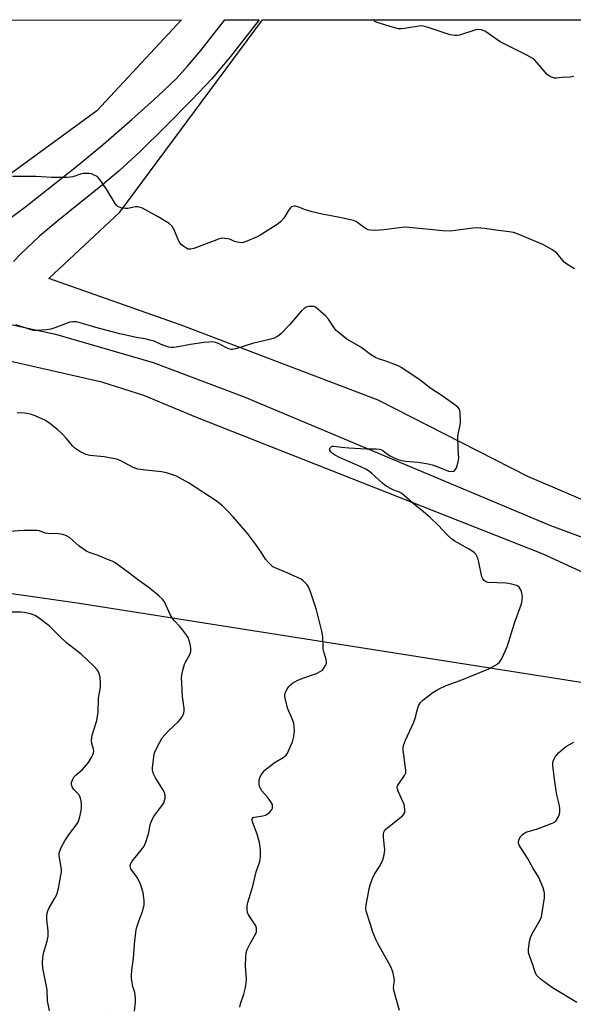
# Model space of a CAD drawing. Units: inches. Extents: x 1207769 to 1213770, y 537455 to 541457.
# Drawn here: x 1210492 to 1210682, y 541118 to 541456 of the extents above; entities that cross this region are included whole.
import ezdxf

# ---------------------------------------------------------------- set-up
doc = ezdxf.new("R2010")
doc.units = ezdxf.units.IN
doc.header["$MEASUREMENT"] = 0
for name, color, linetype in [('NTRL-Trees', 3, 'Continuous'), ('TRANS-Driveway', 251, 'Continuous'), ('TRANS-Road', 130, 'Continuous'), ('Undefined', 1, 'Continuous')]:
    doc.layers.add(name, color=color, linetype=linetype)

msp = doc.modelspace()

# ---------------------------------------------------------------- linework, layer by layer
at = {"layer": 'NTRL-Trees'}
for points in [[(1210518.77, 541424.73), (1210451.56, 541375.63), (1210206.66, 541416.5), (1209984.65, 541455.82), (1210547.95, 541455.94)], [(1211020, 541239.73), (1210987.15, 541210.35), (1210911.51, 541225.64), (1210866.36, 541234.77), (1210820.41, 541244.06), (1210800.82, 541250.11), (1210726.63, 541273.56), (1210666.87, 541299.15), (1210615.42, 541325.36), (1210547.75, 541351.16), (1210502.31, 541367.16), (1210526.68, 541389.94), (1210575.69, 541455.95), (1211014.97, 541456.04)]]:
    msp.add_lwpolyline(points, close=True, dxfattribs=at)
msp.add_lwpolyline([(1210014.37, 541326.85), (1210512.1, 541255.7), (1210706.93, 541225.03), (1210782.69, 541181.73), (1210813.36, 541107.77), (1210789.91, 541062.67), (1210726.77, 541051.85), (1210652.81, 541046.43), (1210573.43, 541060.87), (1210537.35, 541095.14), (1210522.92, 541114.99), (1210495.85, 541113.54), (1210483.95, 541097.41), (1210487.71, 541085.58), (1210708.73, 540954.43), (1210771.87, 540896.7)], dxfattribs=at)
at = {"layer": 'TRANS-Driveway'}
msp.add_lwpolyline([(1210481.77, 541382.51), (1210494.42, 541391.84), (1210512.47, 541406.19), (1210521.06, 541413.28), (1210530.86, 541421.73), (1210539.79, 541429.77), (1210546.02, 541435.74), (1210550, 541440.04), (1210554.51, 541445.42), (1210562.74, 541455.95), (1210574.61, 541455.95), (1210564.68, 541443.36), (1210558.28, 541435.75), (1210551.49, 541428.53), (1210542.42, 541419.34), (1210533.67, 541410.8), (1210526.57, 541404.22), (1210520.76, 541399.31), (1210505.42, 541387), (1210499.12, 541381.67), (1210492.67, 541375.61), (1210490.21, 541372.95)], dxfattribs=at)
at = {"layer": 'TRANS-Road'}
for points in [[(1210040.82, 541429.95), (1210433.1, 541362.89), (1210447.87, 541360.37), (1210464.74, 541356.65), (1210477.66, 541353.84), (1210504.61, 541347.99), (1210538.13, 541338.35), (1210569.46, 541326.52), (1210674.56, 541282.31), (1210784.9, 541241.47), (1210850.57, 541217.17), (1210853.31, 541216.4), (1210882.73, 541206.2), (1210889.68, 541203.92), (1210895.22, 541202.25), (1210903.18, 541200.13), (1210914.05, 541197.47), (1210947.52, 541189.78)], [(1210931.43, 541183.45), (1210886.16, 541195.25), (1210824.39, 541217.05), (1210814.95, 541220.38), (1210752.03, 541238.79), (1210714.69, 541252.86), (1210672.08, 541272.44), (1210552.77, 541319.55), (1210534.99, 541327.01), (1210520.54, 541331.5), (1210485.15, 541339.61), (1210454.15, 541346.17), (1210043.61, 541418.49)]]:
    msp.add_lwpolyline(points, dxfattribs=at)
at = {"layer": 'Undefined'}
for points, elevation in [([(1210682.6, 541436.49), (1210681.23, 541436.27), (1210678.46, 541436.24), (1210676.69, 541435.91), (1210675.97, 541435.92), (1210674.64, 541436.41), (1210673.42, 541437.2), (1210670.04, 541441.26), (1210669.24, 541442.12), (1210668.56, 541442.68), (1210666.49, 541443.85), (1210657.34, 541448.49), (1210652.24, 541451.94), (1210650.97, 541452.58), (1210649.97, 541452.69), (1210648.92, 541452.57), (1210643.37, 541450.77), (1210642.53, 541450.59), (1210641.75, 541450.57), (1210640.18, 541450.89), (1210632.56, 541453.4), (1210630.86, 541453.85), (1210630.29, 541453.89), (1210629.42, 541453.83), (1210624.46, 541453.03), (1210623.32, 541452.93), (1210622.46, 541452.94), (1210620.73, 541453.33), (1210615.03, 541455.08), (1210614.34, 541455.47), (1210614.17, 541455.65), (1210614.01, 541455.96)], 394), ([(1210682.81, 541370.45), (1210680.18, 541372.02), (1210679.35, 541372.78), (1210676.85, 541375.71), (1210676.2, 541376.3), (1210675.02, 541377.11), (1210673.29, 541378.15), (1210671.98, 541378.8), (1210663.54, 541382.34), (1210661.88, 541382.93), (1210660.47, 541383.19), (1210655.89, 541383.71), (1210651.95, 541384.28), (1210649.42, 541384.53), (1210647.99, 541384.45), (1210641.98, 541383.6), (1210640.25, 541383.43), (1210637.61, 541383.55), (1210624.97, 541384.73), (1210623.52, 541384.64), (1210617.45, 541383.84), (1210614.25, 541383.69), (1210612.81, 541383.72), (1210612.04, 541383.91), (1210611.11, 541384.34), (1210608.5, 541386.31), (1210607.79, 541386.72), (1210607.01, 541387.02), (1210602.27, 541388.13), (1210596.23, 541389.24), (1210592.74, 541390.07), (1210590.42, 541390.7), (1210587.79, 541391.8), (1210587.02, 541392.03), (1210586.53, 541392.03), (1210586.08, 541391.93), (1210585.66, 541391.72), (1210585.28, 541391.41), (1210584.79, 541390.77), (1210583.66, 541388.8), (1210583.04, 541387.89), (1210581.96, 541386.7), (1210581.07, 541385.98), (1210575.19, 541382.1), (1210573.89, 541381.44), (1210570.14, 541379.81), (1210568.78, 541379.42), (1210567.69, 541379.47), (1210566.07, 541379.85), (1210564.72, 541380.49), (1210563.92, 541380.75), (1210562.8, 541380.94), (1210561.68, 541380.97), (1210560.83, 541380.77), (1210559.98, 541380.48), (1210552.17, 541377.4), (1210551.07, 541377.17), (1210550.55, 541377.17), (1210550.06, 541377.27), (1210549.34, 541377.64), (1210548.66, 541378.13), (1210547.8, 541378.86), (1210547.25, 541379.48), (1210546.7, 541380.51), (1210545.3, 541384.13), (1210544.72, 541385.12), (1210543.64, 541386.03), (1210539.89, 541388.32), (1210535.51, 541390.78), (1210534.45, 541391.3), (1210533.65, 541391.59), (1210532.86, 541391.75), (1210532.06, 541391.79), (1210529.47, 541391.24), (1210528.63, 541391.17), (1210527.03, 541391.43), (1210526.08, 541391.85), (1210525.67, 541392.23), (1210525.15, 541392.92), (1210522.16, 541397.78), (1210519.88, 541401.19), (1210519.3, 541401.83), (1210518.89, 541402.15), (1210517.47, 541402.9), (1210516.97, 541403.06), (1210516.12, 541403.2), (1210514.12, 541403.17), (1210513.27, 541402.98), (1210510.56, 541402.07), (1210509.77, 541401.93), (1210508.61, 541401.87), (1210503.35, 541401.89), (1210498, 541402.23), (1210489.82, 541402.21)], 392), ([(1210622.81, 541115.69), (1210620.89, 541122.25), (1210620.74, 541123.57), (1210621, 541126.23), (1210620.84, 541127.36), (1210620.42, 541129.06), (1210620.03, 541130.16), (1210619.51, 541131.23), (1210616.95, 541135.94), (1210615.27, 541138.77), (1210614.75, 541139.84), (1210613.64, 541142.61), (1210612.85, 541145.31), (1210611.26, 541149.86), (1210611.15, 541150.73), (1210611.26, 541151.87), (1210612.35, 541157.57), (1210612.76, 541159.25), (1210613.43, 541161.08), (1210614.13, 541162.59), (1210615.85, 541165.17), (1210616.58, 541166.41), (1210617, 541167.49), (1210617.47, 541169.18), (1210617.63, 541170.04), (1210617.67, 541170.9), (1210617.24, 541175.21), (1210617.25, 541176.27), (1210617.39, 541177.01), (1210617.61, 541177.46), (1210618.15, 541178.09), (1210623.75, 541182.64), (1210624.28, 541183.21), (1210624.54, 541183.72), (1210624.63, 541184.79), (1210624.36, 541186.48), (1210623.95, 541187.56), (1210622.31, 541191.07), (1210622.05, 541191.87), (1210622, 541192.39), (1210622.12, 541192.89), (1210622.48, 541193.63), (1210624.49, 541196.42), (1210624.75, 541196.9), (1210624.9, 541197.42), (1210624.92, 541198.26), (1210624.84, 541199.13), (1210623.99, 541205.18), (1210623.96, 541205.98), (1210624.1, 541206.79), (1210624.85, 541208.64), (1210627.73, 541214.77), (1210628.13, 541216.13), (1210628.89, 541219.27), (1210629.28, 541220.34), (1210629.97, 541221.49), (1210630.72, 541222.31), (1210634.24, 541224.94), (1210635.94, 541226.03), (1210638.73, 541227.34), (1210643.56, 541229.09), (1210653.45, 541233.07), (1210655.73, 541234.32), (1210656.45, 541234.8), (1210657.08, 541235.35), (1210657.59, 541236.06), (1210658.01, 541236.84), (1210659.75, 541240.65), (1210662.2, 541248.82), (1210664.63, 541255.4), (1210664.92, 541256.71), (1210664.95, 541257.82), (1210664.77, 541259.22), (1210664.45, 541260.27), (1210663.82, 541261.13), (1210663.41, 541261.46), (1210662.93, 541261.69), (1210661.32, 541262.14), (1210659.35, 541262.49), (1210653.26, 541262.77), (1210652.51, 541263), (1210651.84, 541263.38), (1210651.33, 541263.95), (1210651.03, 541264.73), (1210650.04, 541269.73), (1210649.62, 541271.14), (1210649.01, 541272.44), (1210648.44, 541273.05), (1210646.45, 541274.31), (1210641.55, 541277.02), (1210640.6, 541277.69), (1210639.09, 541279.1), (1210636.03, 541282.46), (1210633.36, 541284.99), (1210630.91, 541287.11), (1210628.13, 541289.26), (1210623.61, 541293.28), (1210622.49, 541293.92), (1210621.09, 541294.36), (1210620.07, 541294.78), (1210618.13, 541295.84), (1210616.99, 541296.74), (1210613.29, 541300.2), (1210612.6, 541300.74), (1210611.37, 541301.52), (1210609.53, 541302.45), (1210602.1, 541305.65), (1210600.43, 541306.54), (1210599.76, 541307.02), (1210599.19, 541307.58), (1210598.86, 541308.21), (1210598.87, 541308.65), (1210599.03, 541309.05), (1210599.33, 541309.37), (1210599.72, 541309.51), (1210600.18, 541309.55), (1210602.92, 541309.19), (1210605.31, 541309), (1210611.28, 541308.65), (1210614.75, 541308.62), (1210615.87, 541308.54), (1210616.4, 541308.41), (1210617.02, 541308.1), (1210618.33, 541307.01), (1210619.58, 541306.22), (1210621.18, 541305.41), (1210622.56, 541304.84), (1210624.85, 541304.39), (1210629.21, 541304.02), (1210632.58, 541303.46), (1210634, 541303.1), (1210636.28, 541302.37), (1210639.59, 541301.03), (1210640.67, 541300.88), (1210641.39, 541300.98), (1210641.59, 541301.08), (1210641.92, 541301.43), (1210642.28, 541302.16), (1210642.91, 541304.14), (1210643.11, 541305.3), (1210642.86, 541308.69), (1210642.83, 541313.09), (1210642.97, 541314.25), (1210643.64, 541316.77), (1210643.74, 541317.91), (1210643.58, 541321.05), (1210643.44, 541321.86), (1210643.25, 541322.35), (1210642.74, 541322.97), (1210641.39, 541324.02), (1210637.36, 541326.9), (1210633.48, 541329.37), (1210629.89, 541332.21), (1210623.58, 541336.44), (1210622.56, 541337.01), (1210621.18, 541337.58), (1210618.09, 541338.73), (1210615.51, 541339.52), (1210614.47, 541339.98), (1210612.77, 541341), (1210609.5, 541343.61), (1210605.65, 541345.71), (1210604.67, 541346.34), (1210602.1, 541348.34), (1210601.02, 541349.33), (1210600.31, 541350.25), (1210598.39, 541353.13), (1210597.49, 541354.16), (1210594.64, 541356.75), (1210593.95, 541357.26), (1210593.46, 541357.49), (1210592.65, 541357.59), (1210591.52, 541357.48), (1210590.7, 541357.26), (1210589.98, 541356.85), (1210588.97, 541355.88), (1210584.96, 541351.25), (1210582.01, 541348.14), (1210581.36, 541347.58), (1210580.67, 541347.14), (1210579.68, 541346.65), (1210578.61, 541346.27), (1210572.26, 541344.86), (1210566.84, 541343.14), (1210565.42, 541342.81), (1210564.9, 541342.8), (1210564.16, 541342.95), (1210563.13, 541343.43), (1210560.61, 541344.85), (1210559.6, 541345.19), (1210558.55, 541345.37), (1210557.47, 541345.34), (1210555.55, 541345.12), (1210551.01, 541344.45), (1210546.04, 541343.52), (1210545.16, 541343.42), (1210544.4, 541343.44), (1210543.59, 541343.58), (1210542.51, 541343.92), (1210540.91, 541344.53), (1210538.48, 541345.58), (1210537.06, 541346.02), (1210535.92, 541346.28), (1210532.49, 541346.83), (1210526.77, 541348.17), (1210518.53, 541350.27), (1210513.1, 541351.91), (1210511.69, 541352.24), (1210510.62, 541352.31), (1210509.53, 541352.15), (1210504.4, 541350.21), (1210503.04, 541349.78), (1210501.56, 541349.57), (1210498.28, 541349.31), (1210497.1, 541349.34), (1210496.26, 541349.51), (1210491.04, 541351.28)], 390), ([(1210567.88, 541116.84), (1210568.15, 541117.98), (1210569.32, 541121.31), (1210569.84, 541123.61), (1210570.14, 541125.35), (1210570.16, 541126.53), (1210569.93, 541130.94), (1210569.98, 541134.12), (1210570.13, 541135.53), (1210570.49, 541136.63), (1210571.33, 541138.49), (1210573.41, 541142.22), (1210573.6, 541142.72), (1210573.69, 541143.24), (1210573.62, 541144.06), (1210573.37, 541144.86), (1210570.94, 541148.6), (1210570.61, 541149.37), (1210570.44, 541150.48), (1210570.46, 541151.64), (1210570.65, 541152.78), (1210572.37, 541158.43), (1210573.48, 541163.33), (1210574.76, 541166.86), (1210574.98, 541168.53), (1210574.98, 541170.9), (1210574.67, 541173.46), (1210573.84, 541176.31), (1210572.39, 541180.22), (1210572.2, 541181.01), (1210572.21, 541181.49), (1210572.53, 541181.97), (1210572.97, 541182.18), (1210575.88, 541182.59), (1210576.72, 541182.83), (1210577.23, 541183.08), (1210578.06, 541183.76), (1210578.75, 541184.59), (1210579.1, 541185.27), (1210579.19, 541185.75), (1210579.09, 541186.48), (1210578.6, 541187.44), (1210577.4, 541189.02), (1210575.52, 541191.22), (1210574.92, 541192.16), (1210574.73, 541192.7), (1210574.57, 541193.56), (1210574.52, 541194.43), (1210574.58, 541195), (1210574.83, 541195.76), (1210575.33, 541196.74), (1210575.96, 541197.64), (1210576.56, 541198.25), (1210579.71, 541200.76), (1210582.86, 541202.61), (1210583.82, 541203.47), (1210584.28, 541204.13), (1210584.67, 541204.89), (1210585.99, 541208.06), (1210586.42, 541209.79), (1210586.61, 541210.96), (1210586.66, 541211.81), (1210586.58, 541213.2), (1210586.42, 541214.3), (1210586.19, 541215.11), (1210584.39, 541219.39), (1210583.54, 541222.89), (1210583.42, 541223.75), (1210583.43, 541224.32), (1210583.65, 541225.09), (1210584.14, 541226.08), (1210584.74, 541227.02), (1210585.3, 541227.62), (1210585.96, 541228.11), (1210587.66, 541229.09), (1210589.57, 541229.93), (1210594.28, 541231.52), (1210595.57, 541232.15), (1210596.26, 541232.66), (1210596.79, 541233.27), (1210597.37, 541234.18), (1210597.66, 541234.92), (1210597.71, 541235.47), (1210597.63, 541236.31), (1210596.85, 541238.63), (1210596.6, 541239.91), (1210596.51, 541240.97), (1210596.47, 541244.06), (1210596.12, 541246.05), (1210594.28, 541253.39), (1210592.15, 541259.57), (1210591.48, 541261.22), (1210591.03, 541261.93), (1210590.3, 541262.78), (1210589.68, 541263.35), (1210588.97, 541263.83), (1210584.18, 541266.05), (1210580.07, 541267.73), (1210579.3, 541268.15), (1210578.64, 541268.67), (1210577.63, 541269.67), (1210576.71, 541270.75), (1210575.25, 541273.12), (1210573.42, 541275.83), (1210570.71, 541279.5), (1210565.64, 541285.33), (1210563.84, 541287.27), (1210561.99, 541289.04), (1210559.79, 541290.83), (1210550.28, 541296.98), (1210546.19, 541299.24), (1210542.69, 541300.42), (1210540.98, 541300.77), (1210535.67, 541301.29), (1210532.93, 541301.7), (1210531.34, 541302.29), (1210526.83, 541304.62), (1210525.54, 541305.11), (1210521.34, 541305.9), (1210516.4, 541306.36), (1210515, 541306.68), (1210512.96, 541307.75), (1210511.28, 541308.87), (1210510.47, 541309.72), (1210508.39, 541312.22), (1210506.77, 541313.96), (1210505.45, 541315.15), (1210502.69, 541317.37), (1210501.22, 541318.33), (1210497.7, 541319.93), (1210496.33, 541320.48), (1210495.49, 541320.71), (1210494.06, 541320.88), (1210491.46, 541321.03)], 388), ([(1210683.68, 541118.45), (1210675.34, 541123.5), (1210671.48, 541126.31), (1210670.34, 541127.24), (1210669.82, 541127.89), (1210669.37, 541128.86), (1210668.31, 541132.16), (1210667.23, 541134.8), (1210667.06, 541135.62), (1210667.08, 541136.77), (1210667.27, 541138.52), (1210667.48, 541139.97), (1210667.69, 541140.81), (1210668.3, 541142.1), (1210670.95, 541146.62), (1210671.51, 541147.94), (1210671.8, 541149.39), (1210672.5, 541154.44), (1210672.58, 541156.2), (1210672.11, 541157.88), (1210670.64, 541161.43), (1210668.58, 541164.78), (1210666.74, 541168.02), (1210663.86, 541172.49), (1210663.6, 541173.25), (1210663.62, 541173.77), (1210663.89, 541174.56), (1210664.46, 541175.57), (1210664.99, 541176.24), (1210665.42, 541176.58), (1210666.17, 541176.93), (1210669.76, 541178.07), (1210675.57, 541180.24), (1210676.28, 541180.69), (1210676.64, 541181.08), (1210677.46, 541182.5), (1210677.74, 541183.27), (1210677.84, 541183.8), (1210677.78, 541185.2), (1210677.55, 541186.61), (1210676.8, 541189.77), (1210676.53, 541191.23), (1210675.84, 541195.95), (1210675.41, 541199.98), (1210675.42, 541200.82), (1210675.53, 541201.37), (1210675.84, 541202.15), (1210676.25, 541202.89), (1210676.77, 541203.58), (1210677.38, 541204.21), (1210678.93, 541205.59), (1210680.08, 541206.5), (1210682.67, 541207.95)], 392)]:
    msp.add_lwpolyline(points, dxfattribs=dict(at, elevation=elevation))
for points in [[(1210531.75, 541115.5, 386), (1210532.14, 541118.6, 386), (1210532.12, 541119.98, 386), (1210531.85, 541121.9, 386), (1210531.23, 541123.98, 386), (1210530.91, 541125.39, 386), (1210530.71, 541126.83, 386), (1210530.69, 541127.69, 386), (1210530.86, 541129.68, 386), (1210531.36, 541133.55, 386), (1210531.75, 541138.51, 386), (1210532.17, 541142.59, 386), (1210532.49, 541143.98, 386), (1210533.24, 541146.42, 386), (1210534.6, 541150.09, 386), (1210535.03, 541152.03, 386), (1210535.12, 541153.47, 386), (1210534.77, 541156.12, 386), (1210534.33, 541157.79, 386), (1210533.87, 541159.14, 386), (1210533.35, 541160.21, 386), (1210532.43, 541161.75, 386), (1210530.55, 541164.4, 386), (1210530.33, 541164.88, 386), (1210530.31, 541165.57, 386), (1210530.52, 541166.27, 386), (1210530.97, 541166.99, 386), (1210534.1, 541170.8, 386), (1210535.08, 541172.19, 386), (1210535.65, 541173.52, 386), (1210536.38, 541175.73, 386), (1210536.67, 541176.85, 386), (1210537.15, 541179.47, 386), (1210537.67, 541181.12, 386), (1210538.44, 541182.37, 386), (1210541.4, 541186.33, 386), (1210541.8, 541187.02, 386), (1210542.08, 541187.84, 386), (1210542.26, 541188.7, 386), (1210542.32, 541189.56, 386), (1210542.23, 541190.11, 386), (1210542.04, 541190.64, 386), (1210541.51, 541191.64, 386), (1210538.97, 541195.68, 386), (1210538.3, 541196.97, 386), (1210538, 541197.77, 386), (1210537.9, 541198.33, 386), (1210537.91, 541199.2, 386), (1210538.34, 541202.77, 386), (1210538.56, 541203.94, 386), (1210538.96, 541205.02, 386), (1210540.41, 541207.84, 386), (1210541.29, 541209.34, 386), (1210542.18, 541210.46, 386), (1210543.52, 541211.96, 386), (1210546.73, 541214.93, 386), (1210547.54, 541215.76, 386), (1210548.29, 541216.88, 386), (1210548.7, 541217.85, 386), (1210548.81, 541218.68, 386), (1210548.79, 541219.55, 386), (1210548.22, 541223.56, 386), (1210547.95, 541230.2, 386), (1210548.26, 541232.18, 386), (1210548.91, 541234.67, 386), (1210549.25, 541235.4, 386), (1210550.74, 541238.06, 386), (1210551.1, 541239.07, 386), (1210551.1, 541240.18, 386), (1210550.86, 541241.6, 386), (1210550.58, 541242.72, 386), (1210550.13, 541243.79, 386), (1210549.39, 541245.04, 386), (1210548.41, 541246.39, 386), (1210547.37, 541247.62, 386), (1210545.4, 541249.74, 386), (1210544.71, 541250.62, 386), (1210544.05, 541251.8, 386), (1210542.07, 541256.15, 386), (1210541.39, 541257.06, 386), (1210540.12, 541258.2, 386), (1210536.78, 541260.92, 386), (1210532.81, 541263.76, 386), (1210529.84, 541266.04, 386), (1210525.07, 541269.45, 386), (1210524.06, 541270.01, 386), (1210522.48, 541270.69, 386), (1210519.27, 541271.97, 386), (1210516.49, 541272.92, 386), (1210515.43, 541273.4, 386), (1210512.77, 541275.21, 386), (1210509.4, 541278.16, 386), (1210508.43, 541278.78, 386), (1210507.11, 541279.22, 386), (1210505.73, 541279.48, 386), (1210504.9, 541279.53, 386), (1210502.7, 541279.45, 386), (1210501.9, 541279.53, 386), (1210501.13, 541279.72, 386), (1210499.17, 541280.44, 386), (1210498.34, 541280.59, 386), (1210496.87, 541280.64, 386), (1210493.6, 541280.6, 386), (1210488.99, 541280.28, 386)], [(1210502.55, 541115.66, 384), (1210501.86, 541119.08, 384), (1210501.72, 541122.83, 384), (1210501.59, 541123.98, 384), (1210500.3, 541130.3, 384), (1210500.2, 541132, 384), (1210500.25, 541133.97, 384), (1210500.5, 541135.38, 384), (1210501.75, 541139.58, 384), (1210502.13, 541141.31, 384), (1210502.13, 541142.97, 384), (1210501.64, 541147.01, 384), (1210501.64, 541148.08, 384), (1210501.77, 541149.14, 384), (1210502.03, 541149.94, 384), (1210502.5, 541150.97, 384), (1210504.44, 541154.3, 384), (1210505.05, 541155.62, 384), (1210505.63, 541157.58, 384), (1210506.51, 541162.19, 384), (1210506.64, 541163.3, 384), (1210506.64, 541164.11, 384), (1210505.9, 541168.84, 384), (1210505.87, 541169.65, 384), (1210505.95, 541170.18, 384), (1210506.6, 541171.72, 384), (1210507.84, 541173.98, 384), (1210509.49, 541176.38, 384), (1210511.74, 541179.35, 384), (1210512.44, 541180.47, 384), (1210512.9, 541181.76, 384), (1210513.42, 541184.27, 384), (1210513.56, 541185.66, 384), (1210513.57, 541186.78, 384), (1210513.47, 541187.61, 384), (1210513.18, 541188.69, 384), (1210512.87, 541189.45, 384), (1210512.59, 541189.89, 384), (1210510.96, 541191.66, 384), (1210510.31, 541192.56, 384), (1210510.08, 541193.29, 384), (1210510.17, 541194.09, 384), (1210510.53, 541195.17, 384), (1210510.97, 541195.88, 384), (1210511.75, 541196.66, 384), (1210513.94, 541198.53, 384), (1210515.99, 541200.97, 384), (1210517.15, 541202.82, 384), (1210517.47, 541203.55, 384), (1210517.68, 541204.29, 384), (1210517.77, 541205.04, 384), (1210517.73, 541205.53, 384), (1210517.1, 541207.47, 384), (1210517.04, 541208.61, 384), (1210517.27, 541210.35, 384), (1210518.77, 541215.32, 384), (1210519.27, 541218.15, 384), (1210519.45, 541223.01, 384), (1210520.03, 541226.83, 384), (1210520.13, 541228.01, 384), (1210519.91, 541230.21, 384), (1210519.74, 541231.02, 384), (1210519.48, 541231.78, 384), (1210518.92, 541232.7, 384), (1210517.84, 541233.96, 384), (1210513.44, 541238.12, 384), (1210508.42, 541242.07, 384), (1210505.86, 541244.4, 384), (1210502.43, 541247.86, 384), (1210499.15, 541250.4, 384), (1210497.67, 541251.37, 384), (1210496.07, 541251.95, 384), (1210493.85, 541252.48, 384), (1210492.7, 541252.56, 384), (1210488.08, 541252.56, 384)]]:
    msp.add_polyline3d(points, dxfattribs=at)

doc.saveas('drawing.dxf')
